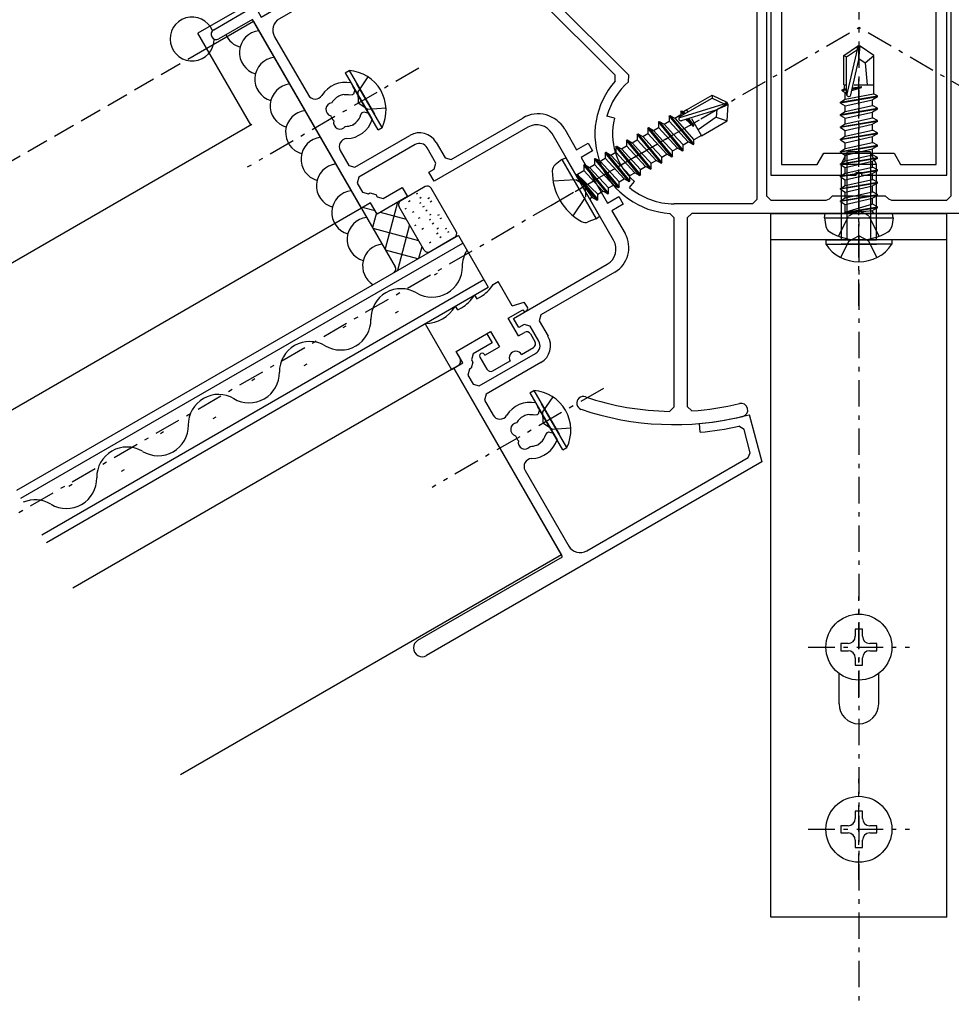
# Model space of a CAD drawing. Extents: x 0 to 1391, y 0 to 2245.
# Drawn here: x 120 to 226, y 1635 to 1747 of the extents above; entities that cross this region are included whole.
import ezdxf

# ---------------------------------------------------------------- set-up
doc = ezdxf.new("R2010")
doc.units = 0
doc.linetypes.add('HASENP', pattern=[3.5, 2.5, -1])
doc.linetypes.add('ITTENSAP', pattern=[5.5, 3, -1, 0.5, -1])
for name, color, linetype in [('YKK_11', 7, 'CONTINUOUS'), ('YKK_12', 2, 'CONTINUOUS'), ('YKK_13', 4, 'CONTINUOUS')]:
    doc.layers.add(name, color=color, linetype=linetype)

# ---------------------------------------------------------------- blocks, each defined once
blk = doc.blocks.new('YKKAP-22')
at = {"layer": 'YKK_11'}
for p, q in [((8.117, 48.755), (9.083, 49.014)), ((8.246, 48.272), (8.117, 48.755)), ((9.083, 49.014), (9.73, 46.599)), ((8.729, 48.402), (8.246, 48.272)), ((9.295, 46.29), (8.729, 48.402)), ((9.73, 46.599), (12.145, 47.246)), ((12.145, 47.246), (12.403, 46.28)), ((11.817, 46.537), (10.151, 46.091)), ((11.92, 46.151), (11.817, 46.537)), ((10.151, 46.091), (6.171, 43.793)), ((7.568, 45.292), (9.295, 46.29)), ((12.403, 46.28), (11.92, 46.151)), ((-6.79, 37.003), (7.308, 45.142)), ((7.308, 45.142), (7.383, 45.013)), ((7.383, 45.013), (7.643, 45.163)), ((7.643, 45.163), (7.568, 45.292)), ((6.171, 43.793), (6.431, 43.483)), ((5.643, 43.488), (-5.754, 36.908)), ((5.971, 43.097), (5.643, 43.488)), ((6.431, 43.483), (5.971, 43.097)), ((-9.491, 36.281), (-7.153, 37.631)), ((-7.153, 37.631), (-6.79, 37.003)), ((-7.286, 36.861), (-9.191, 35.761)), ((-1.098, 26.144), (-7.286, 36.861)), ((-6.029, 35.884), (-4.112, 32.564)), ((-1.686, 33.261), (-1.47, 32.887)), ((-2.111, 32.605), (-2.3, 32.536)), ((-2.05, 32.589), (-2.111, 32.605)), ((-1.603, 32.579), (-1.755, 32.559)), ((-1.543, 32.613), (-1.603, 32.579)), ((-1.47, 32.887), (-1.543, 32.613)), ((-1.121, 31.461), (-1.028, 31.583)), ((-1.028, 31.583), (-0.968, 31.618)), ((-0.968, 31.618), (-0.695, 31.544)), ((-0.695, 31.544), (-0.478, 31.17)), ((-1.629, 30.867), (-1.566, 30.872)), ((-1.566, 30.872), (-1.412, 31.001)), ((4, 28.914), (8.07, 31.264)), ((-1.462, 28.474), (1.655, 30.274)), ((8.37, 30.744), (3.044, 27.669)), ((11.411, 27.477), (9.736, 30.378)), ((10.46, 30.623), (11.135, 29.454)), ((1.955, 29.754), (-1.249, 27.904)), ((3.158, 29.871), (3.658, 29.005)), ((11.135, 29.454), (11.785, 29.829)), ((11.785, 29.829), (12.035, 29.396)), ((-2.295, 29.417), (-1.804, 28.566)), ((3.138, 28.705), (2.638, 29.571)), ((12.035, 29.396), (11.385, 29.021)), ((-1.804, 28.566), (-1.462, 28.474)), ((3.047, 28.364), (3.138, 28.705)), ((3.658, 29.005), (4, 28.914)), ((11.385, 29.021), (12.885, 26.423)), ((2.744, 28.189), (3.047, 28.364)), ((3.044, 27.669), (2.744, 28.189)), ((-1.249, 27.904), (-1.34, 27.563)), ((-1.34, 27.563), (-1.04, 27.043)), ((11.541, 27.552), (11.411, 27.477)), ((11.691, 27.292), (11.541, 27.552)), ((-1.04, 27.043), (-0.699, 26.952)), ((-0.699, 26.952), (-0.612, 27.002)), ((-0.612, 27.002), (-0.271, 26.91)), ((-0.271, 26.91), (-0.196, 26.78)), ((0.146, 26.689), (1.228, 27.314)), ((1.228, 27.314), (1.528, 26.794)), ((11.561, 27.217), (11.691, 27.292)), ((13.236, 24.316), (11.561, 27.217)), ((-0.579, 26.444), (-1.098, 26.144)), ((-0.204, 25.794), (-0.579, 26.444)), ((1.528, 26.794), (-0.204, 25.794)), ((-0.196, 26.78), (0.146, 26.689)), ((12.885, 26.423), (13.535, 26.798)), ((13.785, 26.365), (13.135, 25.99)), ((13.535, 26.798), (13.785, 26.365)), ((13.135, 25.99), (13.885, 24.691)), ((7.544, 19.875), (12.87, 22.95)), ((13.3, 22.505), (9.1, 20.08)), ((7.844, 19.355), (7.544, 19.875)), ((9.1, 20.08), (9.008, 19.739)), ((9.008, 19.739), (9.508, 18.873)), ((8.147, 19.53), (7.844, 19.355)), ((8.488, 19.439), (8.147, 19.53)), ((8.988, 18.573), (8.488, 19.439)), ((4.296, 18), (6.028, 19)), ((6.328, 18.48), (5.246, 17.855)), ((6.028, 19), (6.328, 18.48)), ((4.671, 17.351), (4.296, 18)), ((4.152, 17.051), (4.671, 17.351)), ((5.229, 17.384), (5.138, 17.043)), ((5.246, 17.855), (5.154, 17.514)), ((5.154, 17.514), (5.229, 17.384)), ((5.601, 16.04), (8.805, 17.89)), ((9.105, 17.37), (5.988, 15.57)), ((10.339, 6.334), (4.152, 17.051)), ((5.051, 16.993), (4.96, 16.651)), ((5.138, 17.043), (5.051, 16.993)), ((4.96, 16.651), (5.26, 16.131)), ((5.26, 16.131), (5.601, 16.04)), ((5.988, 15.57), (5.896, 15.229)), ((5.896, 15.229), (6.388, 14.377)), ((8.814, 15.074), (9.03, 14.7)), ((9.03, 14.7), (8.957, 14.427)), ((8.389, 14.418), (8.2, 14.349)), ((8.45, 14.402), (8.389, 14.418)), ((8.897, 14.392), (8.745, 14.372)), ((8.957, 14.427), (8.897, 14.392)), ((20.944, 14.405), (21.664, 11.717)), ((9.472, 13.396), (9.532, 13.431)), ((9.532, 13.431), (9.805, 13.358)), ((18.156, 13.407), (18.112, 13.905)), ((20.651, 13.567), (20.356, 13.746)), ((21.006, 12.244), (20.651, 13.567)), ((9.379, 13.274), (9.472, 13.396)), ((9.805, 13.358), (10.022, 12.983)), ((8.871, 12.68), (8.934, 12.686)), ((8.934, 12.686), (9.088, 12.815)), ((11.708, 6.662), (20.889, 11.963)), ((20.889, 11.963), (21.006, 12.244)), ((21.664, 11.717), (2.612, 0.717)), ((8.205, 11.231), (10.684, 6.937)), ((2.112, 1.584), (10.339, 6.334))]:
    blk.add_line(p, q, dxfattribs=at)
for centre, radius, start, end in [((-5.379, 36.259), 0.75, 120, 210), ((-9.341, 36.021), 0.3, 120.0001, 300.0001), ((-1.991, 31.69), 1.6, 78.9855, 147.6077), ((-3.722, 32.789), 0.45, 210, 327.6077), ((-1.991, 31.69), 0.9, 110.0395, 150.8532), ((-1.991, 31.69), 0.9, 74.7927, 93.7398), ((-2.738, 31.756), 0.375, 95.9527, 254.0472), ((-1.991, 31.69), 0.9, 199.1467, 220.8532), ((-1.991, 31.69), 0.9, 310.0405, 345.2069), ((8.945, 29.748), 1.75, 30, 120), ((-2.308, 31.011), 0.375, 165.9527, 324.0474), ((-1.991, 31.69), 0.9, 269.1469, 293.74), ((-1.991, 31.69), 1.6, 272.3923, 341.0144), ((8.87, 29.878), 1, 30, 120), ((2.205, 29.321), 1.1, 30, 120), ((-1.906, 29.642), 0.45, 92.3923, 210), ((2.205, 29.321), 0.5, 30, 120), ((12.5, 23.891), 1.6, 300, 30), ((12.37, 23.816), 1, 300, 30), ((8.555, 18.323), 0.5, 300, 30), ((8.555, 18.323), 1.1, 300, 30), ((8.509, 13.504), 1.6, 78.9855, 147.6077), ((6.778, 14.602), 0.45, 210, 327.6077), ((8.509, 13.504), 0.9, 110.0404, 150.8532), ((8.509, 13.504), 0.9, 74.7931, 93.7399), ((16.674, 30.342), 16.5, 275, 285), ((7.762, 13.569), 0.375, 95.9527, 254.0472), ((16.674, 30.342), 17, 275, 282.5081), ((8.509, 13.504), 0.9, 199.1467, 220.8532), ((8.192, 12.824), 0.375, 165.9527, 324.0474), ((8.509, 13.504), 1.6, 272.3923, 341.0146), ((8.509, 13.504), 0.9, 310.0397, 345.2073), ((8.509, 13.504), 0.9, 269.1469, 293.74), ((8.594, 11.456), 0.45, 92.3923, 210), ((11.333, 7.312), 0.75, 210, 300), ((2.362, 1.151), 0.5, 120, 300)]:
    blk.add_arc(centre, radius, start, end, dxfattribs=at)
blk = doc.blocks.new('YKKAP-23')
at = {"layer": 'YKK_11'}
for p, q in [((-9.149, 15.441), (-9.11, 15.889)), ((-5.423, 15.7), (-5.25, 15.462)), ((5.25, 15.462), (5.423, 15.7)), ((9.149, 15.441), (9.11, 15.889)), ((-5.979, 15.296), (-5.8, 15.056)), ((-5.25, 15.462), (-5.25, -3.5)), ((5.25, -3.5), (5.25, 15.462)), ((5.979, 15.296), (5.8, 15.056)), ((-5.8, 15.056), (-5.8, -3.7)), ((5.8, 15.056), (5.8, -3.7)), ((-20.32, 12.569), (-20.043, 12.214)), ((20.32, 12.569), (20.043, 12.214)), ((-21.989, 11.489), (-21.986, 11.845)), ((-21.198, 11.476), (-21.189, 11.838)), ((21.198, 11.476), (21.189, 11.838)), ((21.986, 11.845), (21.989, 11.489)), ((-13.854, 3.354), (-21.989, 11.489)), ((-13.073, 3.351), (-21.198, 11.476)), ((13.073, 3.351), (21.198, 11.476)), ((21.989, 11.489), (13.854, 3.354)), ((-13.845, 3.01), (-13.854, 3.354)), ((-13.086, 2.985), (-13.073, 3.351)), ((13.086, 2.985), (13.073, 3.351)), ((13.854, 3.354), (13.845, 3.01)), ((-13.881, 0.906), (-14.315, 1.022)), ((13.881, 0.906), (14.315, 1.022)), ((-13.039, -3.026), (-12.75, -2.681)), ((13.039, -3.026), (12.75, -2.681)), ((-5.8, -3.7), (-6.05, -3.95)), ((-5.25, -3.5), (-5, -3.75)), ((-5, -3.75), (-1.854, -3.75)), ((-1.854, -3.75), (-1.677, -3.677)), ((-1.677, -3.677), (-1.5, -3.5)), ((-1.5, -3.5), (1.5, -3.5)), ((1.5, -3.5), (1.677, -3.677)), ((1.677, -3.677), (1.854, -3.75)), ((1.854, -3.75), (5, -3.75)), ((5, -3.75), (5.25, -3.5)), ((5.8, -3.7), (6.05, -3.95)), ((-6.05, -3.95), (-10.5, -3.95)), ((0.15, -4.35), (-0.15, -4.35)), ((-0.15, -4.35), (-0.15, -4.5)), ((0.15, -4.5), (0.15, -4.35)), ((6.05, -3.95), (10.5, -3.95)), ((-10.5, -4.743), (-10.737, -4.494)), ((-10.5, -15.498), (-10.5, -4.743)), ((-9.5, -4.5), (-9.75, -4.75)), ((-9.75, -4.75), (-9.75, -15.468)), ((-0.15, -4.5), (-9.5, -4.5)), ((9.5, -4.5), (0.15, -4.5)), ((9.75, -4.75), (9.5, -4.5)), ((9.75, -15.468), (9.75, -4.75)), ((10.737, -4.494), (10.5, -4.743)), ((10.5, -4.743), (10.5, -15.498)), ((-10.754, -15.748), (-10.5, -15.498)), ((-9.75, -15.468), (-9.484, -15.717)), ((9.484, -15.717), (9.75, -15.468)), ((10.5, -15.498), (10.754, -15.748))]:
    blk.add_line(p, q, dxfattribs=at)
for centre, radius, start, end in [((-10.5, 0), 16.5, 72.0798, 134.1185), ((10.5, 0), 16.5, 45.8815, 107.9202), ((-10.5, 0), 15.95, 73.5344, 85), ((10.5, 0), 15.95, 95, 106.4656), ((-10.5, 0), 15.5, 85, 128), ((10.5, 0), 15.5, 52, 95), ((-10.5, 0), 15.95, 128, 132.0792), ((10.5, 0), 15.95, 47.9208, 52), ((-10.5, 0), 4.5, 138.017, 266.983), ((-10.5, 0), 3.95, 130.904, 165), ((10.5, 0), 4.5, 273.017, 41.983), ((10.5, 0), 3.95, 15, 49.096), ((-10.5, 0), 3.5, 165, 230), ((10.5, 0), 3.5, 310, 15), ((-10.5, 0), 3.95, 230, 270), ((10.5, 0), 3.95, 270, 310), ((-15.661, -15.277), 0.375, 71.3326, 251.3326), ((-10.5, 0), 15.75, 251.3326, 269.0758), ((10.5, 0), 15.75, 270.9242, 288.6674), ((15.661, -15.277), 0.375, 288.6674, 108.6674), ((-10.5, 0), 16.5, 251.3326, 283.6674), ((-10.5, 0), 15.75, 273.6991, 283.6674), ((-6.69, -15.668), 0.375, 283.6674, 103.6674), ((6.69, -15.668), 0.375, 76.3326, 256.3326), ((10.5, 0), 16.5, 256.3326, 288.6674), ((10.5, 0), 15.75, 256.3326, 266.3009)]:
    blk.add_arc(centre, radius, start, end, dxfattribs=at)
blk = doc.blocks.new('YKKAP-24')
at = {"layer": 'YKK_11'}
for p, q in [((4.85, 30), (0, 30)), ((0, 30), (0, 0)), ((4.85, 29.85), (4.85, 30)), ((5.15, 29.85), (4.85, 29.85)), ((10, 30), (5.15, 30)), ((5.15, 30), (5.15, 29.85)), ((10, 0), (10, 30)), ((2.625, 29.4), (0.6, 29.4)), ((0.6, 29.4), (0.6, 0.6)), ((3, 28.75), (2.625, 29.4)), ((7.375, 29.4), (7, 28.75)), ((9.4, 29.4), (7.375, 29.4)), ((9.4, 0.6), (9.4, 29.4)), ((7, 28.75), (3, 28.75)), ((2.625, 0.6), (3, 1.25)), ((3, 1.25), (7, 1.25)), ((7, 1.25), (7.375, 0.6)), ((0.6, 0.6), (2.625, 0.6)), ((7.375, 0.6), (9.4, 0.6)), ((0, 0), (4.85, 0)), ((4.85, 0), (4.85, 0.15)), ((4.85, 0.15), (5.15, 0.15)), ((5.15, 0.15), (5.15, 0)), ((5.15, 0), (10, 0))]:
    blk.add_line(p, q, dxfattribs=at)

msp = doc.modelspace()

# ---------------------------------------------------------------- linework, layer by layer
at = {"layer": 'YKK_12', "linetype": 'ITTENSAP'}
for p, q in [((215.53, 1876.48), (215.53, 1635.04)), ((116.6, 1688.94), (215.53, 1746.06)), ((314.45, 1688.94), (215.53, 1746.06))]:
    msp.add_line(p, q, dxfattribs=at)
at = {"layer": 'YKK_12'}
for p, q in [((158.53, 1755.87), (140.41, 1745.41)), ((146.73, 1746.75), (141.41, 1743.68)), ((146.73, 1746.75), (162.83, 1718.87)), ((146.41, 1735.02), (140.41, 1745.41)), ((108.43, 1713.09), (146.54, 1735.09)), ((158.98, 1725.53), (115.68, 1700.53)), ((170.01, 1722.43), (119.78, 1693.43)), ((170.01, 1722.43), (173.41, 1716.54)), ((120.28, 1692.57), (170.51, 1721.57)), ((167.3, 1717.96), (167.65, 1718.16)), ((122.68, 1688.41), (172.91, 1717.41)), ((123.18, 1687.54), (173.41, 1716.54)), ((162.87, 1713.64), (163.21, 1713.84)), ((156.91, 1711.96), (157.26, 1712.16)), ((152.48, 1707.64), (152.82, 1707.84)), ((169.48, 1707.35), (126.18, 1682.35)), ((169.48, 1707.35), (181.73, 1686.13)), ((146.52, 1705.96), (146.87, 1706.16)), ((142.12, 1701.62), (142.46, 1701.82)), ((136.16, 1699.93), (136.51, 1700.13)), ((131.71, 1695.63), (132.05, 1695.83)), ((125.75, 1693.95), (126.1, 1694.15)), ((181.73, 1686.13), (138.43, 1661.13))]:
    msp.add_line(p, q, dxfattribs=at)
at = {"layer": 'YKK_12', "linetype": 'HASENP'}
msp.add_line((141.41, 1743.68), (103.43, 1721.75), dxfattribs=at)
at = {"layer": 'YKK_12'}
for centre, start, end in [((173.89, 1718.94), 148.0609, 180.8006), ((167.02, 1718.85), 239.1906, 0.8094), ((163.5, 1712.94), 59.1994, 180.8006), ((156.63, 1712.85), 239.1906, 0.8094), ((153.11, 1706.94), 59.1994, 180.8006), ((146.23, 1706.85), 239.1906, 0.8094), ((142.75, 1700.92), 59.1994, 180.8006), ((135.88, 1700.83), 239.1906, 0.8094), ((132.34, 1694.94), 59.1994, 180.8006), ((125.47, 1694.84), 239.1906, 0.8094), ((121.93, 1688.95), 59.1994, 113.5698)]:
    msp.add_arc(centre, 3.44, start, end, dxfattribs=at)
at = {"layer": 'YKK_13'}
for p, q in [((213.83, 1742.89), (215.38, 1743.93)), ((214.13, 1742.73), (215.38, 1743.57)), ((214.18, 1738.32), (215.38, 1743.57)), ((215.68, 1743.93), (215.38, 1743.93)), ((215.38, 1743.57), (215.38, 1743.93)), ((215.53, 1742.42), (215.53, 1743.93)), ((215.53, 1742.42), (215.68, 1743.93)), ((217.23, 1742.89), (215.68, 1743.93)), ((213.83, 1739.53), (213.83, 1742.89)), ((213.83, 1742.89), (214.13, 1742.73)), ((214.13, 1738.48), (214.13, 1742.73)), ((215.53, 1742.53), (216.23, 1742.03)), ((216.23, 1742.03), (217.23, 1742.89)), ((217.23, 1739.53), (217.23, 1742.89)), ((214.62, 1738.42), (215.53, 1742.42)), ((216.23, 1742.03), (216.48, 1739.53)), ((157.14, 1740.92), (157.58, 1741.18)), ((157.14, 1740.92), (160.02, 1735.95)), ((157.58, 1741.18), (160.46, 1736.2)), ((160.89, 1734.43), (158.02, 1739.41)), ((161.33, 1734.68), (158.46, 1739.66)), ((213.63, 1738.98), (213.85, 1739.11)), ((213.83, 1739.53), (214.13, 1739.53)), ((213.85, 1739.53), (213.85, 1739.11)), ((213.85, 1739.11), (214.13, 1739.14)), ((214.73, 1738.91), (215.83, 1739.25)), ((215.83, 1739.25), (214.76, 1739.07)), ((214.79, 1739.17), (215.83, 1739.35)), ((214.8, 1739.22), (215.83, 1739.35)), ((214.98, 1739.53), (217.23, 1739.53)), ((215.83, 1739.25), (215.83, 1739.35)), ((217.21, 1739.53), (217.21, 1738.52)), ((195.18, 1735.93), (198.86, 1738.05)), ((195.95, 1736.71), (198.85, 1738.39)), ((198.85, 1738.39), (200.53, 1737.57)), ((198.85, 1738.39), (198.86, 1738.05)), ((198.86, 1738.05), (200.22, 1737.39)), ((213.43, 1737.58), (217.63, 1738.28)), ((217.63, 1738.18), (213.43, 1737.48)), ((213.63, 1738.98), (214.13, 1739.06)), ((213.63, 1738.88), (213.63, 1738.98)), ((214.13, 1738.96), (213.63, 1738.88)), ((213.63, 1738.88), (213.98, 1738.68)), ((213.98, 1738.68), (214.13, 1738.73)), ((213.98, 1737.9), (213.98, 1738.68)), ((213.98, 1737.9), (217.21, 1738.52)), ((217.63, 1738.18), (217.08, 1737.86)), ((217.63, 1738.28), (217.21, 1738.52)), ((217.63, 1738.18), (217.63, 1738.28)), ((195.08, 1735.8), (200.22, 1737.39)), ((199.3, 1736.69), (200.61, 1737.44)), ((199.3, 1736.69), (200.68, 1737.31)), ((200.22, 1737.39), (200.53, 1737.57)), ((200.68, 1737.31), (200.53, 1737.57)), ((200.55, 1735.45), (200.68, 1737.31)), ((213.43, 1737.58), (213.98, 1737.9)), ((213.43, 1737.48), (213.43, 1737.58)), ((213.43, 1737.48), (213.98, 1737.16)), ((213.43, 1736.18), (217.63, 1736.88)), ((213.98, 1737.16), (217.08, 1737.86)), ((213.98, 1736.5), (213.98, 1737.16)), ((213.98, 1736.5), (215.53, 1736.85)), ((215.53, 1736.85), (217.08, 1737.2)), ((217.08, 1737.2), (217.08, 1737.86)), ((217.63, 1736.88), (217.08, 1737.2)), ((217.63, 1736.78), (217.63, 1736.88)), ((193.97, 1736.03), (194.06, 1736.08)), ((193.97, 1736.03), (193.97, 1735.4)), ((196.68, 1732.75), (193.97, 1736.03)), ((194.06, 1736.08), (194.61, 1735.77)), ((194.06, 1736.08), (196.76, 1732.8)), ((194.61, 1735.77), (195.28, 1736.16)), ((194.61, 1735.77), (196.76, 1733.28)), ((195.28, 1736.56), (195.37, 1736.61)), ((195.28, 1736.56), (195.28, 1736.16)), ((195.6, 1736.17), (195.28, 1736.56)), ((195.28, 1736.16), (195.4, 1736.05)), ((195.37, 1736.61), (195.59, 1736.48)), ((195.37, 1736.61), (195.69, 1736.22)), ((195.38, 1735.48), (199.3, 1736.69)), ((195.96, 1736.7), (195.59, 1736.48)), ((195.59, 1736.48), (195.76, 1736.26)), ((195.95, 1736.71), (196.1, 1736.45)), ((199.31, 1735.88), (197.27, 1734.42)), ((199.39, 1736.74), (199.31, 1735.88)), ((199.31, 1735.88), (200.55, 1735.45)), ((217.63, 1736.78), (213.43, 1736.08)), ((213.43, 1736.18), (213.98, 1736.5)), ((213.43, 1736.08), (213.43, 1736.18)), ((213.43, 1736.08), (213.98, 1735.76)), ((213.98, 1735.76), (217.08, 1736.46)), ((213.98, 1735.1), (213.98, 1735.76)), ((215.53, 1735.45), (217.08, 1735.8)), ((217.63, 1736.78), (217.08, 1736.46)), ((217.08, 1735.8), (217.08, 1736.46)), ((217.63, 1735.48), (217.08, 1735.8)), ((160.89, 1734.43), (161.33, 1734.68)), ((191.54, 1734.63), (191.63, 1734.68)), ((194.25, 1731.35), (191.54, 1734.63)), ((191.54, 1734.63), (191.54, 1734)), ((191.63, 1734.68), (194.34, 1731.4)), ((191.63, 1734.68), (192.18, 1734.37)), ((192.18, 1734.37), (192.76, 1734.7)), ((192.76, 1735.33), (192.84, 1735.38)), ((195.46, 1732.05), (192.76, 1735.33)), ((192.76, 1735.33), (192.76, 1734.7)), ((192.76, 1734.7), (194.91, 1732.36)), ((192.84, 1735.38), (195.55, 1732.1)), ((192.84, 1735.38), (193.39, 1735.07)), ((193.39, 1735.07), (193.97, 1735.4)), ((193.39, 1735.07), (194.47, 1733.9)), ((193.97, 1735.4), (196.13, 1733.06)), ((195.86, 1735.62), (196.7, 1734.84)), ((196.7, 1734.84), (196.01, 1735.67)), ((196.12, 1735.7), (196.79, 1734.89)), ((196.16, 1735.72), (196.79, 1734.89)), ((196.52, 1735.71), (197.65, 1733.77)), ((196.7, 1734.84), (196.79, 1734.89)), ((197.65, 1733.77), (200.55, 1735.45)), ((213.43, 1734.78), (217.63, 1735.48)), ((217.63, 1735.38), (213.43, 1734.68)), ((213.43, 1734.78), (213.98, 1735.1)), ((213.43, 1734.68), (213.43, 1734.78)), ((213.43, 1734.68), (213.98, 1734.36)), ((213.98, 1735.1), (215.53, 1735.45)), ((213.98, 1734.36), (217.08, 1735.06)), ((217.63, 1735.38), (217.08, 1735.06)), ((217.08, 1734.4), (217.08, 1735.06)), ((217.63, 1735.38), (217.63, 1735.48)), ((190.33, 1733.93), (190.42, 1733.98)), ((190.33, 1733.93), (190.33, 1733.3)), ((193.04, 1730.65), (190.33, 1733.93)), ((190.42, 1733.98), (193.13, 1730.7)), ((190.42, 1733.98), (190.97, 1733.67)), ((190.97, 1733.67), (191.54, 1734)), ((190.97, 1733.67), (192.05, 1732.5)), ((191.54, 1734), (193.7, 1731.66)), ((192.18, 1734.37), (193.26, 1733.2)), ((194.47, 1733.9), (195.55, 1732.73)), ((197.64, 1733.79), (196.76, 1733.28)), ((213.43, 1733.38), (217.63, 1734.08)), ((217.63, 1733.98), (213.43, 1733.28)), ((213.43, 1733.38), (213.98, 1733.7)), ((213.98, 1733.7), (213.98, 1734.36)), ((213.98, 1733.7), (215.53, 1734.05)), ((213.98, 1732.96), (217.08, 1733.66)), ((215.53, 1734.05), (217.08, 1734.4)), ((217.63, 1734.08), (217.08, 1734.4)), ((217.63, 1733.98), (217.08, 1733.66)), ((217.08, 1733), (217.08, 1733.66)), ((217.63, 1733.98), (217.63, 1734.08)), ((187.91, 1732.53), (187.99, 1732.58)), ((187.91, 1732.53), (187.91, 1731.9)), ((190.61, 1729.25), (187.91, 1732.53)), ((187.99, 1732.58), (188.54, 1732.27)), ((187.99, 1732.58), (190.7, 1729.3)), ((188.54, 1732.27), (189.12, 1732.6)), ((189.12, 1733.23), (189.21, 1733.28)), ((189.12, 1733.23), (189.12, 1732.6)), ((191.83, 1729.95), (189.12, 1733.23)), ((189.12, 1732.6), (191.28, 1730.26)), ((189.21, 1733.28), (189.76, 1732.97)), ((189.21, 1733.28), (191.91, 1730)), ((189.76, 1732.97), (190.33, 1733.3)), ((189.76, 1732.97), (190.83, 1731.8)), ((190.33, 1733.3), (192.49, 1730.96)), ((192.05, 1732.5), (193.13, 1731.33)), ((193.26, 1733.2), (194.34, 1732.03)), ((195.55, 1732.73), (196.13, 1733.06)), ((195.55, 1732.1), (195.55, 1732.73)), ((196.68, 1732.75), (196.13, 1733.06)), ((196.68, 1732.75), (196.76, 1732.8)), ((196.76, 1732.8), (196.76, 1733.28)), ((213.43, 1733.28), (213.43, 1733.38)), ((213.43, 1733.28), (213.98, 1732.96)), ((213.43, 1731.98), (217.63, 1732.68)), ((217.63, 1732.58), (213.43, 1731.88)), ((213.98, 1732.3), (213.98, 1732.96)), ((213.98, 1732.3), (215.53, 1732.65)), ((215.53, 1732.65), (217.08, 1733)), ((217.63, 1732.68), (217.08, 1733)), ((217.63, 1732.58), (217.08, 1732.26)), ((217.63, 1732.58), (217.63, 1732.68)), ((186.7, 1731.83), (186.78, 1731.88)), ((189.4, 1728.55), (186.7, 1731.83)), ((186.7, 1731.83), (186.7, 1731.2)), ((186.78, 1731.88), (187.33, 1731.57)), ((186.78, 1731.88), (189.49, 1728.6)), ((187.33, 1731.57), (187.91, 1731.9)), ((187.33, 1731.57), (189.49, 1729.23)), ((187.91, 1731.9), (190.06, 1729.56)), ((188.54, 1732.27), (190.7, 1729.93)), ((190.83, 1731.8), (191.91, 1730.63)), ((193.13, 1731.33), (193.7, 1731.66)), ((193.13, 1730.7), (193.13, 1731.33)), ((194.25, 1731.35), (193.7, 1731.66)), ((194.25, 1731.35), (194.34, 1731.4)), ((194.34, 1732.03), (194.91, 1732.36)), ((194.34, 1731.4), (194.34, 1732.03)), ((195.46, 1732.05), (194.91, 1732.36)), ((195.46, 1732.05), (195.55, 1732.1)), ((213.43, 1731.98), (213.98, 1732.3)), ((213.43, 1731.88), (213.43, 1731.98)), ((213.43, 1731.88), (213.98, 1731.56)), ((213.43, 1730.58), (217.63, 1731.28)), ((213.53, 1730.53), (214.23, 1731.93)), ((213.98, 1731.56), (217.08, 1732.26)), ((213.98, 1730.9), (217.08, 1731.6)), ((213.98, 1730.9), (213.98, 1731.56)), ((214.18, 1731.84), (214.18, 1721.93)), ((216.83, 1731.93), (214.23, 1731.93)), ((217.53, 1730.53), (216.83, 1731.93)), ((216.87, 1731.84), (216.87, 1721.93)), ((217.08, 1731.6), (217.08, 1732.26)), ((217.63, 1731.28), (217.08, 1731.6)), ((217.63, 1731.18), (217.63, 1731.28)), ((181.76, 1731.08), (181, 1730.44)), ((181.76, 1731.08), (182.24, 1731.25)), ((181.76, 1731.08), (185.67, 1724.3)), ((182.24, 1731.25), (186.06, 1724.63)), ((184.27, 1730.43), (184.36, 1730.48)), ((184.27, 1730.43), (184.27, 1729.8)), ((186.98, 1727.15), (184.27, 1730.43)), ((184.36, 1730.48), (184.91, 1730.17)), ((184.36, 1730.48), (187.06, 1727.2)), ((184.91, 1730.17), (185.48, 1730.5)), ((184.91, 1730.17), (187.06, 1727.83)), ((185.48, 1731.13), (185.57, 1731.18)), ((188.19, 1727.85), (185.48, 1731.13)), ((185.48, 1731.13), (185.48, 1730.5)), ((185.48, 1730.5), (187.64, 1728.16)), ((185.57, 1731.18), (188.28, 1727.9)), ((185.57, 1731.18), (186.12, 1730.87)), ((186.12, 1730.87), (186.7, 1731.2)), ((186.12, 1730.87), (188.28, 1728.53)), ((186.7, 1731.2), (188.85, 1728.86)), ((190.7, 1729.93), (191.28, 1730.26)), ((191.83, 1729.95), (191.28, 1730.26)), ((191.91, 1730.63), (192.49, 1730.96)), ((191.91, 1730), (191.91, 1730.63)), ((193.04, 1730.65), (192.49, 1730.96)), ((193.04, 1730.65), (193.13, 1730.7)), ((217.63, 1731.18), (213.43, 1730.48)), ((213.43, 1730.58), (213.98, 1730.9)), ((213.43, 1730.48), (213.43, 1730.58)), ((213.43, 1730.48), (213.98, 1730.16)), ((213.53, 1730.53), (217.53, 1730.53)), ((213.53, 1730.53), (213.53, 1721.93)), ((213.98, 1730.16), (217.08, 1730.86)), ((213.98, 1729.5), (217.08, 1730.2)), ((213.98, 1729.5), (213.98, 1730.16)), ((217.63, 1731.18), (217.08, 1730.86)), ((217.08, 1730.2), (217.08, 1730.86)), ((217.63, 1729.88), (217.08, 1730.2)), ((217.53, 1721.93), (217.53, 1730.53)), ((183.44, 1729.26), (183.53, 1729.31)), ((185.76, 1726.45), (183.44, 1729.26)), ((183.44, 1729.26), (185.21, 1726.76)), ((183.53, 1729.31), (185.85, 1726.5)), ((185.85, 1727.13), (183.53, 1729.31)), ((183.55, 1729.38), (184.27, 1729.8)), ((184.27, 1729.8), (186.43, 1727.46)), ((189.49, 1729.23), (190.06, 1729.56)), ((189.49, 1728.6), (189.49, 1729.23)), ((190.61, 1729.25), (190.06, 1729.56)), ((190.61, 1729.25), (190.7, 1729.3)), ((190.7, 1729.3), (190.7, 1729.93)), ((191.83, 1729.95), (191.91, 1730)), ((213.43, 1729.18), (217.63, 1729.88)), ((217.63, 1729.78), (213.43, 1729.08)), ((213.43, 1729.18), (213.98, 1729.5)), ((213.43, 1729.08), (213.43, 1729.18)), ((213.43, 1729.08), (213.98, 1728.76)), ((213.98, 1728.76), (217.08, 1729.46)), ((217.63, 1729.78), (217.08, 1729.46)), ((217.08, 1728.8), (217.08, 1729.46)), ((217.63, 1729.78), (217.63, 1729.88)), ((166.23, 1727.98), (163.46, 1726.38)), ((187.06, 1727.83), (187.64, 1728.16)), ((188.19, 1727.85), (187.64, 1728.16)), ((188.19, 1727.85), (188.28, 1727.9)), ((188.28, 1728.53), (188.85, 1728.86)), ((188.28, 1727.9), (188.28, 1728.53)), ((189.4, 1728.55), (188.85, 1728.86)), ((189.4, 1728.55), (189.49, 1728.6)), ((213.43, 1727.78), (217.63, 1728.48)), ((217.63, 1728.38), (213.43, 1727.68)), ((213.43, 1727.78), (213.98, 1728.1)), ((213.98, 1728.1), (217.08, 1728.8)), ((213.98, 1728.1), (213.98, 1728.76)), ((213.98, 1727.36), (217.08, 1728.06)), ((217.63, 1728.48), (217.08, 1728.8)), ((217.63, 1728.38), (217.08, 1728.06)), ((217.08, 1727.4), (217.08, 1728.06)), ((217.63, 1728.38), (217.63, 1728.48)), ((165.37, 1727.21), (165.2, 1727.11)), ((169.76, 1722.87), (166.91, 1727.8)), ((185.85, 1727.13), (186.43, 1727.46)), ((185.85, 1726.5), (185.85, 1727.13)), ((186.98, 1727.15), (186.43, 1727.46)), ((186.98, 1727.15), (187.06, 1727.2)), ((187.06, 1727.2), (187.06, 1727.83)), ((213.43, 1727.68), (213.43, 1727.78)), ((213.43, 1727.68), (213.98, 1727.36)), ((213.43, 1726.38), (217.63, 1727.08)), ((217.63, 1726.98), (213.43, 1726.28)), ((213.98, 1726.7), (217.08, 1727.4)), ((213.98, 1726.7), (213.98, 1727.36)), ((217.63, 1727.08), (217.08, 1727.4)), ((217.63, 1726.98), (217.08, 1726.66)), ((217.63, 1726.98), (217.63, 1727.08)), ((158.88, 1725.71), (162.83, 1718.87)), ((163.08, 1726.17), (161.67, 1720.89)), ((166.12, 1720.77), (163.27, 1725.7)), ((164.53, 1726.36), (164.35, 1726.26)), ((165.75, 1726.15), (165.58, 1726.05)), ((165.79, 1726.73), (165.61, 1726.63)), ((166.12, 1725.73), (165.94, 1725.63)), ((166.72, 1726.7), (166.55, 1726.6)), ((166.98, 1726.32), (166.81, 1726.22)), ((185.1, 1726.7), (185.21, 1726.76)), ((185.76, 1726.45), (185.21, 1726.76)), ((185.76, 1726.45), (185.85, 1726.5)), ((185.76, 1726.45), (185.85, 1726.5)), ((213.43, 1726.38), (213.98, 1726.7)), ((213.43, 1726.28), (213.43, 1726.38)), ((213.43, 1726.28), (213.98, 1725.96)), ((213.98, 1725.96), (217.08, 1726.66)), ((213.98, 1725.13), (213.98, 1725.96)), ((217.08, 1726), (214.03, 1725.08)), ((214.03, 1725.08), (217.63, 1725.68)), ((217.08, 1726), (217.08, 1726.66)), ((217.63, 1725.68), (217.08, 1726)), ((217.63, 1725.58), (217.63, 1725.68)), ((217.63, 1725.58), (217.63, 1725.68)), ((160.55, 1725.21), (159.07, 1725.61)), ((160.7, 1725.01), (160.25, 1723.34)), ((164.11, 1724.26), (161.15, 1725.05)), ((164.08, 1725.51), (163.91, 1725.41)), ((164.94, 1725.12), (164.77, 1725.02)), ((166.47, 1725.3), (166.3, 1725.2)), ((166.89, 1724.82), (166.71, 1724.72)), ((167.82, 1724.79), (167.65, 1724.69)), ((185.67, 1724.3), (186.06, 1724.63)), ((205.53, 1644.93), (205.53, 1724.93)), ((205.53, 1724.93), (225.53, 1724.93)), ((211.62, 1724.43), (211.7, 1724.93)), ((211.7, 1724.93), (219.35, 1724.93)), ((217.63, 1725.58), (214.03, 1724.98)), ((214.03, 1724.98), (217.08, 1725.26)), ((214.03, 1724.98), (214.03, 1725.08)), ((217.63, 1725.58), (217.08, 1725.26)), ((217.08, 1725.13), (217.08, 1725.26)), ((219.44, 1724.43), (219.35, 1724.93)), ((225.53, 1644.93), (225.53, 1724.93)), ((164.47, 1723.63), (163.08, 1718.44)), ((165.18, 1723.61), (165.01, 1723.51)), ((165.63, 1724.45), (165.45, 1724.35)), ((166.85, 1724.25), (166.68, 1724.15)), ((167.22, 1723.83), (167.04, 1723.73)), ((168.08, 1724.41), (167.91, 1724.31)), ((185.67, 1724.3), (184.74, 1723.96)), ((211.62, 1724.43), (219.44, 1724.43)), ((211.62, 1724.43), (211.79, 1723.46)), ((219.44, 1724.43), (219.27, 1723.46)), ((165.52, 1721.81), (160.33, 1723.2)), ((166.04, 1723.21), (165.87, 1723.11)), ((167.7, 1722.69), (167.53, 1722.59)), ((167.74, 1723.26), (167.56, 1723.16)), ((168.67, 1723.23), (168.5, 1723.13)), ((168.93, 1722.85), (168.76, 1722.75)), ((166.89, 1721.65), (166.72, 1721.55)), ((169.58, 1722.18), (166.81, 1720.58)), ((168.07, 1722.27), (167.9, 1722.17)), ((225.53, 1721.93), (205.53, 1721.93)), ((211.78, 1721.93), (211.78, 1721.42)), ((211.78, 1721.93), (217.53, 1721.93)), ((211.78, 1721.42), (217.53, 1721.42)), ((219.28, 1721.93), (213.53, 1721.93)), ((219.28, 1721.42), (213.53, 1721.42)), ((219.28, 1721.93), (219.28, 1721.42)), ((165.4, 1719.77), (161.74, 1720.75)), ((165.53, 1719.84), (165.88, 1721.18)), ((173.96, 1716.86), (174.54, 1717.19)), ((176.14, 1714.42), (174.54, 1717.19)), ((171.8, 1715.61), (171.85, 1715.64)), ((171.85, 1715.64), (172.1, 1715.21)), ((172.1, 1715.21), (172.53, 1715.46)), ((176.14, 1714.42), (177.5, 1714.86)), ((177.85, 1714.26), (177.5, 1714.86)), ((169.63, 1714.36), (169.69, 1714.39)), ((169.94, 1713.96), (169.69, 1714.39)), ((169.94, 1713.96), (170.37, 1714.21)), ((175.68, 1713.01), (177.33, 1713.96)), ((166.22, 1712.39), (166.28, 1712.43)), ((166.22, 1712.39), (169.22, 1707.2)), ((176.83, 1711.01), (175.68, 1713.01)), ((169.77, 1709.25), (173.67, 1711.5)), ((173.67, 1711.5), (174.67, 1709.76)), ((176.83, 1711.01), (177.53, 1711.41)), ((178.21, 1711.23), (178.71, 1710.37)), ((170.17, 1708.55), (169.77, 1709.25)), ((173.02, 1708.81), (172.97, 1708.9)), ((173.02, 1708.81), (174.67, 1709.76)), ((177.18, 1708.91), (178.53, 1709.68)), ((172.45, 1708.6), (173.25, 1707.22)), ((173.94, 1707.03), (175.89, 1708.16)), ((169.22, 1707.2), (169.92, 1707.6)), ((178.14, 1704.55), (178.58, 1704.81)), ((178.14, 1704.55), (181.02, 1699.57)), ((178.58, 1704.81), (181.46, 1699.83)), ((182.33, 1698.31), (179.46, 1703.29)), ((181.89, 1698.06), (179.02, 1703.04)), ((181.89, 1698.06), (182.33, 1698.31)), ((215.94, 1677.69), (215.12, 1677.69)), ((215.12, 1677.69), (215.12, 1676.87)), ((215.94, 1676.87), (215.94, 1677.69)), ((213.48, 1676.05), (213.48, 1675.23)), ((214.3, 1676.05), (213.48, 1676.05)), ((217.58, 1676.05), (216.76, 1676.05)), ((217.58, 1675.23), (217.58, 1676.05)), ((213.48, 1675.23), (214.3, 1675.23)), ((215.12, 1674.41), (215.12, 1673.59)), ((215.94, 1673.59), (215.94, 1674.41)), ((216.76, 1675.23), (217.58, 1675.23)), ((215.12, 1673.59), (215.94, 1673.59)), ((213.28, 1669.18), (213.28, 1672.64)), ((217.78, 1669.18), (217.78, 1672.64)), ((215.94, 1656.98), (215.12, 1656.98)), ((215.12, 1656.98), (215.12, 1656.16)), ((215.94, 1656.16), (215.94, 1656.98)), ((213.48, 1655.34), (213.48, 1654.52)), ((214.3, 1655.34), (213.48, 1655.34)), ((217.58, 1655.34), (216.76, 1655.34)), ((217.58, 1654.52), (217.58, 1655.34)), ((213.48, 1654.52), (214.3, 1654.52)), ((216.76, 1654.52), (217.58, 1654.52)), ((215.12, 1653.7), (215.12, 1652.88)), ((215.94, 1652.88), (215.94, 1653.7)), ((215.12, 1652.88), (215.94, 1652.88)), ((225.53, 1644.93), (205.53, 1644.93))]:
    msp.add_line(p, q, dxfattribs=at)
at = {"layer": 'YKK_13', "linetype": 'ITTENSAP'}
for p, q in [((165.51, 1741.43), (146.02, 1730.18)), ((215.53, 1720.73), (215.53, 1740.61)), ((215.53, 1714.43), (215.53, 1736.93)), ((180.51, 1725.84), (197.73, 1735.78)), ((186.51, 1705.05), (167.02, 1693.8)), ((215.53, 1669.89), (215.53, 1681.39)), ((209.78, 1675.64), (221.28, 1675.64)), ((215.53, 1649.18), (215.53, 1660.68)), ((209.78, 1654.93), (221.28, 1654.93))]:
    msp.add_line(p, q, dxfattribs=at)
at = {"layer": 'YKK_13', "linetype": 'HASENP'}
for p, q in [((159.73, 1740.46), (158.58, 1738.75)), ((158.58, 1738.75), (158.62, 1737.45)), ((159.72, 1736.76), (158.62, 1737.45)), ((161.78, 1736.91), (159.72, 1736.76)), ((180.77, 1728.64), (183.35, 1728.8)), ((183.35, 1728.8), (184.45, 1728.11)), ((184.5, 1726.82), (184.45, 1728.11)), ((183.07, 1724.66), (184.5, 1726.82)), ((213.23, 1722.35), (214.38, 1724.67)), ((214.38, 1724.67), (215.53, 1725.28)), ((216.67, 1724.67), (215.53, 1725.28)), ((217.83, 1722.35), (216.67, 1724.67)), ((214.38, 1721.78), (215.53, 1722.39)), ((216.67, 1721.78), (215.53, 1722.39)), ((213.48, 1719.92), (214.38, 1721.78)), ((217.58, 1719.92), (216.67, 1721.78)), ((180.73, 1704.08), (179.58, 1702.37)), ((179.58, 1702.37), (179.62, 1701.08)), ((180.72, 1700.39), (179.62, 1701.08)), ((182.78, 1700.53), (180.72, 1700.39))]:
    msp.add_line(p, q, dxfattribs=at)
at = {"layer": 'YKK_13'}
for centre in [(215.53, 1675.64), (215.53, 1654.93)]:
    msp.add_circle(centre, 3.75, dxfattribs=at)
for centre, radius, start, end in [((139.75, 1744.76), 2.5, 22.6974, 359.5339), ((145.87, 1746.25), 2.5, 204.262, 254.427), ((147.62, 1743.22), 2.5, 96.4219, 254.427), ((149.37, 1740.19), 2.5, 96.4219, 254.427), ((157.26, 1736.66), 4.53, 334.0667, 85.9333), ((151.12, 1737.16), 2.5, 96.4219, 254.427), ((214.38, 1738.48), 0.248, 180, 347.191), ((152.87, 1734.13), 2.5, 96.4219, 254.427), ((195.31, 1735.71), 0.248, 120, 287.191), ((154.62, 1731.1), 2.5, 96.4223, 254.427), ((156.37, 1728.07), 2.5, 96.4223, 254.427), ((181.58, 1729.75), 0.9, 130, 179.3641), ((187.18, 1729.69), 6.5, 179.3641, 240.6359), ((183.45, 1729.56), 0.2, 210, 300), ((166.48, 1727.55), 0.5, 30, 120), ((158.12, 1725.03), 2.5, 96.4223, 254.427), ((163.71, 1725.95), 0.5, 120, 210), ((185.2, 1726.53), 0.2, 120, 210), ((213.78, 1725.13), 0.2, 270, 0), ((217.28, 1725.13), 0.2, 180, 270), ((159.87, 1722), 2.5, 96.4223, 254.427), ((184.44, 1724.81), 0.9, 240.6359, 290), ((212.67, 1723.61), 0.9, 190, 239.3641), ((218.38, 1723.61), 0.9, 300.6359, 350), ((169.33, 1722.62), 0.5, 300, 30), ((215.53, 1728.43), 6.5, 239.3641, 300.6359), ((161.62, 1718.97), 2.5, 96.4223, 238.6871), ((215.53, 1723.96), 4.53, 214.0667, 325.9333), ((166.56, 1721.02), 0.5, 210, 300), ((162.4, 1718.62), 0.5, 300, 30), ((170.53, 1718.92), 4, 300, 328.955), ((168.37, 1717.67), 4, 300, 328.955), ((166.2, 1716.42), 4, 271.045, 328.955), ((177.59, 1714.11), 0.3, 210, 30), ((177.78, 1710.98), 0.5, 30, 120), ((178.28, 1710.12), 0.5, 300, 30), ((172.71, 1708.75), 0.3, 30, 210), ((176.53, 1708.53), 0.75, 30, 210), ((169.57, 1708.2), 0.7, 300, 30), ((173.69, 1707.47), 0.5, 210, 300), ((178.26, 1700.29), 4.53, 334.0667, 85.9333), ((214.3, 1676.87), 0.82, 270, 0), ((216.76, 1676.87), 0.82, 180, 270), ((214.3, 1674.41), 0.82, 0, 90), ((216.76, 1674.41), 0.82, 90, 180), ((215.53, 1669.18), 2.25, 180.0003, 0), ((214.3, 1656.16), 0.82, 270, 0), ((216.76, 1656.16), 0.82, 180, 270), ((214.3, 1653.7), 0.82, 0, 90), ((216.76, 1653.7), 0.82, 90, 180)]:
    msp.add_arc(centre, radius, start, end, dxfattribs=at)

# ---------------------------------------------------------------- block references
at = {"layer": 'YKK_11', "xscale": 2, "yscale": 2, "zscale": 2}
for name, p in [('YKKAP-24', (205.53, 1729.28)), ('YKKAP-22', (161.18, 1673.25)), ('YKKAP-23', (215.53, 1733.93))]:
    msp.add_blockref(name, p, dxfattribs=at)

doc.saveas('drawing.dxf')
